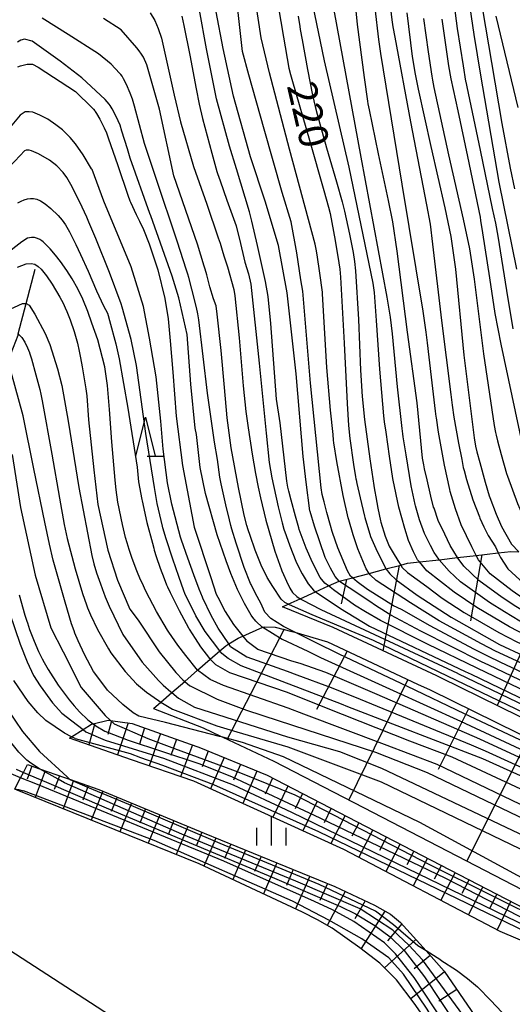
# Model space of a CAD drawing. Extents: x -16000 to -14000, y 84000 to 85500.
# Drawn here: x -14316 to -14252, y 84183 to 84309 of the extents above; entities that cross this region are included whole.
import ezdxf
from ezdxf.enums import TextEntityAlignment as Align

# ---------------------------------------------------------------- set-up
doc = ezdxf.new("R2010")
doc.units = 0
for name, color, linetype in [('2101000', 7, 'Continuous'), ('5102000', 4, '510200'), ('6101110', 6, 'Continuous'), ('6101120', 6, 'Continuous'), ('6101990', 6, 'Continuous'), ('6332000', 3, 'Continuous'), ('6334000', 3, 'Continuous'), ('7101000', 2, 'Continuous'), ('7101001', 8, 'Continuous'), ('7102000', 6, 'Continuous'), ('7102001', 8, 'Continuous')]:
    doc.layers.add(name, color=color, linetype=linetype)
doc.styles.add('PlotAnnotation', font='MS Gothic.ttf')
doc.linetypes.add('510200', pattern='A,0,-0.375,[8,dmdr.shx,S=0.375,R=0,X=0,Y=0],-0.75,[8,dmdr.shx,S=0.375,R=180,X=0,Y=0],-0.375', length=1.5)

# ---------------------------------------------------------------- blocks, each defined once
blk = doc.blocks.new('633200')
at = {"layer": '6332000'}
for points in [[(-0.5, -1), (0, 1), (0.5, -1)], [(0.08, -1), (0.92, -1)]]:
    blk.add_lwpolyline(points, dxfattribs=at)
blk = doc.blocks.new('633400')
at = {"layer": '6334000'}
for points in [[(0, -0.75), (0, 0.75)], [(-0.75, -0.75), (-0.75, 0.15)], [(0.75, -0.75), (0.75, 0.15)]]:
    blk.add_lwpolyline(points, dxfattribs=at)

msp = doc.modelspace()

# ---------------------------------------------------------------- linework, layer by layer
at = {"layer": '2101000', "flags": 128}
msp.add_lwpolyline([(-14220.67, 84125.3), (-14238.02, 84137.11), (-14253.55, 84147.67), (-14273.54, 84161.27), (-14326.71, 84195.72), (-14337.03, 84202.5), (-14337.46, 84202.71), (-14340, 84203.94), (-14342.49, 84205.14), (-14345.23, 84205.85), (-14348.22, 84206.33), (-14351.49, 84206.39), (-14353.27, 84206.17), (-14354.32, 84206.05), (-14357.29, 84205.57), (-14361.71, 84204.5), (-14368.85, 84202.19), (-14395.56, 84190.7)], dxfattribs=at)
at = {"layer": '5102000', "flags": 128}
msp.add_lwpolyline([(-14340, 84203.94), (-14336.71, 84212.28), (-14335.65, 84215.88), (-14335.29, 84217.08), (-14334.55, 84220.12), (-14334.13, 84223.67), (-14333.6, 84228.16), (-14332.59, 84230.79), (-14332.34, 84231.32), (-14331.23, 84233.7), (-14330.49, 84236.06), (-14330.46, 84236.37), (-14330.15, 84240.32), (-14330.03, 84241.26), (-14329.88, 84242.42), (-14328.99, 84245.49), (-14328.45, 84247.32), (-14327.18, 84250.37), (-14327.1, 84250.56), (-14324.6, 84253.74), (-14323.97, 84254.64), (-14320.53, 84259.56), (-14319.24, 84261.41), (-14318.97, 84261.91), (-14317.49, 84264.65), (-14317.42, 84264.79), (-14315.93, 84268.64), (-14315.89, 84268.8), (-14314.86, 84272.72), (-14313.7, 84277.16)], dxfattribs=at)
at = {"layer": '6101110', "flags": 128}
for points in [[(-14281.85, 84233.69), (-14281.12, 84234.02), (-14279.56, 84234.72), (-14277.59, 84235.61), (-14275.91, 84236.36), (-14274.56, 84236.96), (-14274.53, 84236.97), (-14272.83, 84237.41), (-14270.68, 84237.98), (-14268.52, 84238.55), (-14266.62, 84239.04), (-14265.73, 84239.28), (-14264.2, 84239.45), (-14261.67, 84239.74), (-14259.31, 84240.02), (-14256.89, 84240.29), (-14254.05, 84240.62), (-14252.44, 84240.81), (-14251.39, 84240.74)], [(-14298.49, 84220.57), (-14297.53, 84221.41), (-14296.11, 84222.63), (-14294.45, 84224.08), (-14292.81, 84225.51), (-14291.17, 84226.92), (-14289.94, 84228), (-14289.16, 84228.67), (-14288.76, 84228.91), (-14287.55, 84229.63), (-14286.95, 84229.9), (-14284.37, 84231.04), (-14284.21, 84231.11), (-14282.79, 84231.07), (-14280.63, 84230.52), (-14280.27, 84230.42), (-14276.05, 84229.15), (-14264.46, 84223.73), (-14262.84, 84222.98), (-14231.75, 84207.73)], [(-14309.31, 84216.76), (-14309.03, 84216.94), (-14307.55, 84217.87), (-14306.45, 84218.57), (-14306.25, 84218.62), (-14304.3, 84219.07), (-14304, 84219.03), (-14301.24, 84218.66), (-14293.74, 84215.99), (-14292.63, 84215.59), (-14283.81, 84211.99), (-14272.32, 84206.06), (-14250.65, 84194.85), (-14239.39, 84189.89)], [(-14314.72, 84213.38), (-14313.17, 84212.84), (-14309.93, 84211.71), (-14309.28, 84211.48), (-14305.52, 84210.17), (-14291.96, 84204.53), (-14275.12, 84197.68), (-14269.99, 84195.26), (-14267.94, 84194.1), (-14266.64, 84193.06), (-14263.35, 84189.38), (-14261, 84186.76), (-14250.65, 84171.7), (-14242.23, 84159.57), (-14238.86, 84155.35), (-14237.85, 84154.09), (-14235.09, 84150.63), (-14232.34, 84145.83), (-14232.31, 84145.79), (-14230.42, 84142.06), (-14229.74, 84140.73), (-14228.55, 84136.08)]]:
    msp.add_lwpolyline(points, dxfattribs=at)
at = {"layer": '6101120', "flags": 128}
for points in [[(-14231.1, 84209.64), (-14261.46, 84224.53), (-14261.98, 84224.78), (-14275.33, 84231.02), (-14281.85, 84233.69)], [(-14298.49, 84220.57), (-14292.08, 84218.08), (-14289.83, 84217.02), (-14289.52, 84216.88), (-14282.97, 84213.8), (-14271.4, 84207.84), (-14249.78, 84196.66), (-14238.64, 84191.75), (-14238.32, 84192.5), (-14236.96, 84195.65), (-14236.23, 84197.33), (-14235.49, 84199.06), (-14234.77, 84200.73), (-14234.1, 84202.27), (-14233.47, 84203.74), (-14233.02, 84204.79), (-14232.64, 84205.67), (-14232.26, 84206.55), (-14231.88, 84207.43), (-14231.75, 84207.73)], [(-14239.39, 84189.89), (-14239.46, 84189.72), (-14239.68, 84189.15), (-14240, 84188.35), (-14240.35, 84187.44), (-14240.79, 84186.33), (-14253.78, 84191.89), (-14273.93, 84202.45), (-14293.28, 84211.22), (-14301.3, 84213.99), (-14309.31, 84216.76)], [(-14228.55, 84136.08), (-14230.74, 84135.52), (-14235.31, 84144.61), (-14237.31, 84148.31), (-14239.73, 84150.94), (-14241.54, 84152.58), (-14246.45, 84157.03), (-14251.72, 84162.58), (-14257.22, 84170.16), (-14263.78, 84181.08), (-14264.88, 84182.65), (-14267.17, 84185.68), (-14269.32, 84187.82), (-14271.88, 84189.79), (-14275.46, 84192.29), (-14277.35, 84193.4), (-14279.27, 84194.37), (-14292.58, 84200.58), (-14316.05, 84210.09), (-14316.35, 84210.21), (-14316.32, 84210.26), (-14315.59, 84211.68), (-14315.24, 84212.36), (-14314.72, 84213.38)]]:
    msp.add_lwpolyline(points, dxfattribs=at)
at = {"layer": '6101990', "flags": 128}
for points in [[(-14256.17, 84240.38), (-14257.64, 84231.88)], [(-14245.52, 84240.14), (-14254.18, 84220.96)], [(-14266.8, 84239), (-14268.93, 84228.03)], [(-14273.61, 84237.21), (-14274.28, 84234.08)], [(-14281.63, 84230.78), (-14288.99, 84216.63)], [(-14273.5, 84227.96), (-14277.47, 84220.44)], [(-14265.68, 84224.3), (-14273.3, 84208.81)], [(-14257.9, 84220.56), (-14261.81, 84212.73)], [(-14306.02, 84218.67), (-14306.82, 84215.9)], [(-14303.89, 84219.02), (-14304.36, 84217.26)], [(-14301.73, 84218.73), (-14303.11, 84214.62)], [(-14299.63, 84218.09), (-14300.29, 84215.98)], [(-14297.56, 84217.35), (-14299.02, 84213.2)], [(-14295.51, 84216.62), (-14296.23, 84214.55)], [(-14293.46, 84215.89), (-14295, 84211.81)], [(-14250.15, 84216.76), (-14258.11, 84200.96)], [(-14291.41, 84215.1), (-14292.22, 84213.1)], [(-14289.38, 84214.27), (-14291.12, 84210.24)], [(-14287.27, 84213.4), (-14288.16, 84211.35)], [(-14314.14, 84213.18), (-14314.77, 84211.5)], [(-14312.41, 84212.57), (-14313.71, 84209.14)], [(-14310.59, 84211.94), (-14311.26, 84210.18)], [(-14285.17, 84212.54), (-14286.97, 84208.36)], [(-14308.77, 84211.3), (-14310.13, 84207.69)], [(-14283.13, 84211.64), (-14284.06, 84209.55)], [(-14306.87, 84210.64), (-14307.58, 84208.79)], [(-14304.99, 84209.95), (-14306.51, 84206.23)], [(-14281.15, 84210.61), (-14283.09, 84206.6)], [(-14279.26, 84209.64), (-14280.21, 84207.68)], [(-14303.15, 84209.18), (-14303.91, 84207.33)], [(-14301.31, 84208.42), (-14302.82, 84204.73)], [(-14277.38, 84208.67), (-14279.23, 84204.85)], [(-14299.49, 84207.66), (-14300.24, 84205.83)], [(-14297.66, 84206.9), (-14299.16, 84203.25)], [(-14275.58, 84207.74), (-14276.48, 84205.88)], [(-14295.86, 84206.15), (-14296.6, 84204.33)], [(-14273.79, 84206.82), (-14275.64, 84203.23)], [(-14271.99, 84205.89), (-14272.9, 84204.14)], [(-14294.05, 84205.4), (-14295.54, 84201.78)], [(-14292.24, 84204.65), (-14292.98, 84202.85)], [(-14270.2, 84204.96), (-14272.02, 84201.45)], [(-14290.43, 84203.91), (-14291.99, 84200.31)], [(-14288.51, 84203.13), (-14289.32, 84201.28)], [(-14268.44, 84204.05), (-14269.36, 84202.29)], [(-14266.68, 84203.15), (-14268.52, 84199.62)], [(-14286.6, 84202.35), (-14288.25, 84198.57)], [(-14264.92, 84202.23), (-14265.84, 84200.46)], [(-14284.59, 84201.53), (-14285.44, 84199.59)], [(-14282.58, 84200.71), (-14284.31, 84196.73)], [(-14263.15, 84201.32), (-14264.99, 84197.77)], [(-14280.46, 84199.85), (-14281.35, 84197.8)], [(-14261.37, 84200.4), (-14262.3, 84198.62)], [(-14259.6, 84199.48), (-14261.45, 84195.92)], [(-14278.34, 84198.99), (-14280.17, 84194.79)], [(-14276.04, 84198.05), (-14277.02, 84195.89)], [(-14257.81, 84198.56), (-14258.74, 84196.77)], [(-14273.78, 84197.04), (-14276.1, 84192.67)], [(-14256.02, 84197.64), (-14257.89, 84194.05)], [(-14254.23, 84196.71), (-14255.13, 84194.89)], [(-14271.19, 84195.82), (-14272.53, 84193.5)], [(-14252.43, 84195.78), (-14254.17, 84192.1)], [(-14268.65, 84194.5), (-14271.73, 84189.68)], [(-14266.49, 84192.88), (-14268.31, 84190.67)], [(-14264.67, 84190.86), (-14268.71, 84187.21)], [(-14262.81, 84188.78), (-14264.88, 84187.08)], [(-14260.96, 84186.7), (-14265.29, 84183.2)], [(-14259.38, 84184.41), (-14261.7, 84182.91)]]:
    msp.add_lwpolyline(points, dxfattribs=at)
at = {"layer": '7101000', "flags": 128}
for points in [[(-14259.98, 84313.09), (-14259.33, 84308.12), (-14258.58, 84303.33), (-14258.25, 84301.34), (-14258.23, 84301.27), (-14258.1, 84300.61), (-14256.39, 84292.47), (-14254.81, 84284.96), (-14254.42, 84283.07), (-14254.12, 84281.41), (-14252.98, 84274.39), (-14252.15, 84269.48)], [(-14282.4, 84311.02), (-14281.74, 84307), (-14281.02, 84303.02), (-14280.83, 84302.22), (-14280.56, 84301.29), (-14278.38, 84293.74), (-14276.51, 84287.28), (-14275.9, 84285.13), (-14275.7, 84284.32), (-14275.05, 84280.82), (-14274.57, 84277.97), (-14274.46, 84277.15), (-14274.39, 84276.12), (-14273.9, 84267.61), (-14273.52, 84259.87), (-14273.35, 84257.02), (-14273.18, 84255.34), (-14272.7, 84251.99), (-14272.44, 84250.4), (-14272.4, 84250.15), (-14272.37, 84250.02), (-14272.27, 84249.53), (-14271.86, 84247.7), (-14271.29, 84245.36), (-14271.23, 84245.17), (-14270.5, 84242.73), (-14269.84, 84241.17), (-14268.52, 84238.55)], [(-14294.83, 84309.72), (-14294.56, 84308.51), (-14293.8, 84304.67), (-14292.99, 84300.36), (-14292.6, 84298.38), (-14292.16, 84296.52), (-14290.97, 84292.07), (-14290.31, 84289.72), (-14290.22, 84289.44), (-14289.89, 84288.51), (-14289, 84286.03), (-14288, 84283.21), (-14287.83, 84282.73), (-14287.77, 84282.52), (-14287.37, 84281.01), (-14286.68, 84278.04), (-14286.25, 84276.52), (-14285.93, 84275.23), (-14284.84, 84265.05), (-14283.96, 84256.02), (-14283.56, 84252.27), (-14283.23, 84250.28), (-14282.4, 84246.54), (-14281.88, 84244.49), (-14281.66, 84243.69), (-14281.39, 84242.87), (-14280.91, 84241.52), (-14280.13, 84239.56), (-14279.61, 84238.47), (-14279.57, 84238.39), (-14279.31, 84237.92), (-14278.56, 84236.64), (-14277.86, 84235.8), (-14277.59, 84235.61)], [(-14256.89, 84240.29), (-14257.44, 84241.41), (-14258.82, 84244.21), (-14259.57, 84246.27), (-14260.24, 84248.52), (-14260.3, 84248.76), (-14260.97, 84251.9), (-14261.73, 84256.18), (-14262.02, 84258), (-14262.05, 84258.18), (-14262.13, 84258.88), (-14262.65, 84263.25), (-14263.16, 84267.65), (-14263.32, 84269.04), (-14263.72, 84271.72), (-14266.44, 84288.07), (-14269.18, 84304.91), (-14269.36, 84306.09), (-14269.44, 84306.7), (-14269.89, 84310.75)], [(-14315.97, 84303.17), (-14315.59, 84303.33), (-14314.77, 84303.55), (-14314.08, 84303.55), (-14313.34, 84303.14), (-14308.51, 84300.01), (-14306.38, 84297.92), (-14306.22, 84297.73), (-14306.04, 84297.52), (-14305.97, 84297.42), (-14305.8, 84297.17), (-14305.39, 84296.46), (-14304.81, 84295.34), (-14304.54, 84294.7), (-14304.3, 84294.04), (-14303.07, 84290.5), (-14301.79, 84286.65), (-14301.51, 84285.92), (-14301.45, 84285.77), (-14300.69, 84284.19), (-14300.29, 84283.34), (-14299.76, 84282.25), (-14299.01, 84280.42), (-14297.91, 84277.06), (-14296.99, 84273.37), (-14296.58, 84270.75), (-14296.32, 84267.91), (-14295.97, 84263.87), (-14295.53, 84258.2), (-14294.75, 84251.88), (-14293.83, 84247.09), (-14293.22, 84243.93), (-14291.08, 84237.45), (-14290.38, 84235.29), (-14290.19, 84234.9), (-14289.24, 84233.09), (-14288.18, 84231.41), (-14286.95, 84229.9)], [(-14316, 84277.42), (-14314.89, 84277.83), (-14314.24, 84277.89), (-14313.77, 84277.77), (-14313.33, 84277.5), (-14312.95, 84277.15), (-14312.24, 84276.27), (-14311.54, 84275.21), (-14310.55, 84273.54), (-14310.13, 84272.75), (-14309.84, 84272.17), (-14309.63, 84271.7), (-14309.19, 84270.6), (-14308.7, 84269.12), (-14308.28, 84267.63), (-14308.04, 84266.59), (-14307.87, 84265.71), (-14307.65, 84264.55), (-14307.19, 84261.75), (-14307.08, 84260.84), (-14306.83, 84257.73), (-14306.16, 84251.3), (-14305.64, 84246.84), (-14304.37, 84240.99), (-14303.13, 84237.1), (-14301.52, 84233.37), (-14300.46, 84231.95), (-14297.74, 84227.87), (-14295.61, 84225.23), (-14294.7, 84224.28), (-14294.45, 84224.08)], [(-14315.78, 84235.23), (-14315.03, 84232.62), (-14314.79, 84231.81), (-14314.72, 84231.6), (-14314.44, 84230.77), (-14313.84, 84229.24), (-14313.28, 84227.94), (-14312.82, 84226.97), (-14312.55, 84226.49), (-14312.04, 84225.62), (-14310.74, 84223.6), (-14309.47, 84221.86), (-14309.35, 84221.71), (-14308.69, 84220.91), (-14308, 84220.15), (-14306.93, 84219.15)], [(-14306.93, 84219.15), (-14306.25, 84218.62)], [(-14316.16, 84212.76), (-14315.24, 84212.36)]]:
    msp.add_lwpolyline(points, dxfattribs=at)
at = {"layer": '7101001', "flags": 128}
for points in [[(-14233.98, 84230.66), (-14235.55, 84230.39), (-14238.6, 84230.43), (-14238.94, 84230.48), (-14242.96, 84231.07), (-14246.48, 84232.25), (-14249.4, 84233.78), (-14252.25, 84235.73), (-14255.09, 84237.94), (-14256.61, 84239.71), (-14256.89, 84240.29)], [(-14268.52, 84238.55), (-14268.51, 84238.53), (-14268.02, 84237.93), (-14267.2, 84237.14), (-14264.51, 84235.17), (-14260.13, 84232.34), (-14253.9, 84228.83), (-14250.73, 84227.36), (-14243.03, 84223.79), (-14233.63, 84220.39), (-14230.01, 84219.43)], [(-14277.59, 84235.61), (-14277.51, 84235.55), (-14274.39, 84233.48), (-14270.62, 84231.2), (-14258.29, 84225.36), (-14257.52, 84225), (-14240.45, 84216.75), (-14230.22, 84212.44)], [(-14286.95, 84229.9), (-14286.4, 84229.22)], [(-14232.64, 84205.67), (-14256.42, 84216.65), (-14269.63, 84222.37), (-14276.25, 84225.23), (-14279.55, 84226.39), (-14280.63, 84226.7), (-14285.02, 84228.2), (-14286.4, 84229.22)], [(-14294.45, 84224.08), (-14293.77, 84223.51)], [(-14235.49, 84199.06), (-14263.17, 84212.29), (-14269.84, 84214.91), (-14282.36, 84219), (-14286.43, 84220.33), (-14290.23, 84221.73), (-14293.77, 84223.51)], [(-14306.25, 84218.62), (-14305.9, 84218.34), (-14304.73, 84217.65), (-14301.72, 84216.5), (-14297.31, 84215.05), (-14292.62, 84213.5), (-14288.42, 84211.85), (-14277.05, 84206.5), (-14260.84, 84198.76), (-14251.43, 84193.88), (-14246.38, 84191.58), (-14239.68, 84189.15)], [(-14315.24, 84212.36), (-14312.25, 84211.09), (-14304.57, 84207.82), (-14283.2, 84198.86), (-14274.39, 84195.08), (-14272.45, 84194.16), (-14269.93, 84192.65), (-14267.96, 84191.21), (-14266.16, 84189.45), (-14263.53, 84186.04), (-14250.91, 84167), (-14239.09, 84153.58), (-14237.64, 84151.92), (-14234.21, 84147.78), (-14233, 84146.23), (-14232.48, 84145.89), (-14232.34, 84145.83)]]:
    msp.add_lwpolyline(points, dxfattribs=at)
at = {"layer": '7102000', "flags": 128}
for points in [[(-14259.31, 84240.02), (-14260.24, 84241.57), (-14260.95, 84243.04), (-14261.79, 84244.79), (-14262.32, 84246.37), (-14262.37, 84246.52), (-14262.73, 84247.94), (-14263.22, 84250.01), (-14263.53, 84251.42), (-14263.64, 84251.95), (-14263.79, 84252.83), (-14264.51, 84259.93), (-14265.76, 84269.05), (-14267.07, 84279.45), (-14267.62, 84283.25), (-14268.17, 84285.98), (-14269.48, 84291.98), (-14270.65, 84297.66), (-14270.8, 84298.43), (-14270.85, 84298.76), (-14271.29, 84301.83), (-14272.17, 84308.65), (-14272.7, 84313.92)], [(-14270.68, 84237.98), (-14271.06, 84238.56), (-14272.13, 84241.14), (-14272.76, 84242.96), (-14273.32, 84244.89), (-14273.38, 84245.12), (-14274.04, 84248), (-14274.86, 84252.38), (-14275.24, 84254.77), (-14275.28, 84255.13), (-14275.33, 84255.88), (-14275.66, 84259), (-14276.14, 84264.5), (-14276.61, 84272.51), (-14276.69, 84273.95), (-14276.71, 84274.18), (-14277.04, 84276.64), (-14277.37, 84279), (-14277.49, 84279.7), (-14277.63, 84280.35), (-14280.95, 84292.6), (-14283.52, 84302.4), (-14284.59, 84306.93), (-14285.46, 84312.57)], [(-14268.18, 84312.93), (-14267.75, 84309.24), (-14267.61, 84308.33), (-14267.37, 84306.99), (-14265.34, 84296.11), (-14263.28, 84285.42), (-14262.84, 84282.94), (-14262.5, 84280.37), (-14261.34, 84270.53), (-14260.16, 84261), (-14259.98, 84259.62), (-14259.75, 84258.11), (-14259.17, 84254.74), (-14258.76, 84252.63), (-14258.55, 84251.63), (-14258.45, 84251.23), (-14258.13, 84250.08), (-14257.31, 84247.44), (-14256.48, 84245.24), (-14256.41, 84245.07), (-14255.91, 84243.96), (-14255.35, 84242.87), (-14254.41, 84241.41)], [(-14257.94, 84312.33), (-14257.18, 84307.36), (-14256.35, 84302.12), (-14253.95, 84288.33), (-14251.69, 84277.14)], [(-14272.83, 84237.41), (-14273.08, 84237.63), (-14273.49, 84238.33), (-14274.73, 84241.27), (-14275.42, 84243.25), (-14275.45, 84243.37), (-14275.68, 84244.16), (-14276.12, 84245.82), (-14276.49, 84247.2), (-14276.72, 84248.14), (-14276.87, 84248.99), (-14278.26, 84262.46), (-14279.24, 84274.32), (-14279.48, 84275.75), (-14279.99, 84279.25), (-14280.73, 84283.25), (-14281.88, 84287.01), (-14284.23, 84295.17), (-14286.19, 84302.14), (-14286.99, 84305.16), (-14287.7, 84311.33)], [(-14264.2, 84239.45), (-14264.44, 84239.73), (-14264.95, 84240.76), (-14265.63, 84242.2), (-14266.1, 84243.77), (-14266.86, 84246.51), (-14267.58, 84249.98), (-14267.62, 84250.19), (-14268.06, 84253.06), (-14268.5, 84256.14), (-14268.69, 84257.5), (-14268.73, 84257.86), (-14268.78, 84258.28), (-14269.29, 84264.29), (-14269.72, 84270.54), (-14270, 84274.15), (-14270.18, 84275.32), (-14273.24, 84290.27), (-14276.43, 84303.96), (-14277.96, 84311.2)], [(-14298.92, 84310.12), (-14298.31, 84309.14), (-14297.85, 84308.12), (-14297.46, 84306.88), (-14295.81, 84299.56), (-14294.97, 84296.09), (-14293.31, 84290.35), (-14291.61, 84285.49), (-14290.13, 84281.19), (-14289.9, 84280.49), (-14289.55, 84279.28), (-14289.35, 84278.72), (-14288.95, 84277.44), (-14288.13, 84274.52), (-14288.01, 84273.69), (-14287.43, 84268.32), (-14286.91, 84262.12), (-14286.58, 84258.81), (-14286.28, 84256.72), (-14285.74, 84253.34), (-14285.32, 84250.85), (-14284.99, 84249.09), (-14284.7, 84247.71), (-14283.99, 84244.83), (-14282.85, 84240.83), (-14281.99, 84238.44), (-14281.94, 84238.33), (-14281.74, 84237.85), (-14281.33, 84236.98), (-14280.91, 84236.07), (-14280.54, 84235.52), (-14280.02, 84234.99), (-14279.56, 84234.72)], [(-14275.91, 84236.36), (-14276.39, 84236.73), (-14276.98, 84237.46), (-14277.99, 84239.37), (-14278.81, 84241.24), (-14279.68, 84243.65), (-14279.75, 84243.85), (-14280.19, 84245.36), (-14280.75, 84247.4), (-14281.05, 84248.56), (-14281.17, 84249.09), (-14281.3, 84249.87), (-14282.16, 84257.35), (-14282.61, 84260.42), (-14283.33, 84270.13), (-14283.69, 84273.63), (-14284.04, 84275.57), (-14285.05, 84280.2), (-14285.78, 84283.3), (-14285.92, 84283.85), (-14286.11, 84284.51), (-14287.78, 84290.06), (-14288.66, 84292.99), (-14290.34, 84299.07), (-14291.66, 84305.52), (-14292.56, 84310.46)], [(-14274.53, 84236.97), (-14275.05, 84237.57), (-14275.66, 84238.66), (-14276.36, 84240.02), (-14277.73, 84244.04), (-14278.28, 84245.95), (-14278.31, 84246.05), (-14278.81, 84249.73), (-14279.19, 84253.03), (-14280.08, 84263.66), (-14281.25, 84274.11), (-14282.36, 84280.19), (-14284.06, 84285.89), (-14285.96, 84291.61), (-14288.18, 84299.39), (-14289.5, 84305.56), (-14290.4, 84310.28)], [(-14279.82, 84309.71), (-14279.61, 84308.37), (-14279.55, 84308), (-14279.32, 84306.67), (-14278.61, 84302.83), (-14277.97, 84299.56), (-14277.64, 84298.1), (-14277.37, 84297.08), (-14276.17, 84292.78), (-14274.87, 84288.37), (-14274.14, 84285.81), (-14273.84, 84284.61), (-14273.2, 84281.65), (-14272.73, 84279.28), (-14272.55, 84278.14), (-14272.43, 84276.93), (-14272.04, 84270.67), (-14271.78, 84264.14), (-14271.6, 84260.73), (-14271.29, 84257.78), (-14270.61, 84252.74), (-14270.1, 84249.31), (-14270.01, 84248.75), (-14269.96, 84248.5), (-14269.84, 84247.84), (-14269.55, 84246.37), (-14269.21, 84244.76), (-14269.16, 84244.58), (-14268.61, 84242.77), (-14268.11, 84241.49), (-14267.6, 84240.61), (-14266.99, 84239.64), (-14266.62, 84239.04)], [(-14261.67, 84239.74), (-14261.72, 84239.79), (-14262.29, 84240.67), (-14262.78, 84241.59), (-14263.54, 84243.11), (-14264.19, 84244.88), (-14264.71, 84246.66), (-14264.76, 84246.84), (-14265.25, 84249.23), (-14265.93, 84253.24), (-14266.29, 84255.57), (-14266.35, 84255.94), (-14266.43, 84256.62), (-14267.01, 84261.98), (-14267.68, 84268.82), (-14267.94, 84270.95), (-14268.38, 84273.53), (-14271.73, 84291.55), (-14275.2, 84310.49)], [(-14265.82, 84310.12), (-14265.13, 84304.51), (-14264.75, 84302.26), (-14264.35, 84300.32), (-14262.75, 84292.93), (-14260.94, 84285.04), (-14260.14, 84281.34), (-14259.57, 84277.14), (-14258.49, 84266.07), (-14257.15, 84255.45), (-14256.96, 84254.35), (-14256.79, 84253.62), (-14256.43, 84252.26), (-14255.73, 84249.71), (-14255.21, 84247.96), (-14255.14, 84247.76), (-14254.32, 84245.6), (-14253.62, 84244.01), (-14252.35, 84241.73), (-14251.39, 84240.74)], [(-14251.93, 84287.5), (-14252.46, 84290.14), (-14253.53, 84295.91), (-14254.89, 84303.73), (-14256.03, 84310.56)], [(-14251.49, 84297.96), (-14254.32, 84309.71)], [(-14280.27, 84230.42), (-14281.7, 84231.13), (-14283.35, 84232.16), (-14284.11, 84232.99), (-14284.62, 84234.16), (-14285.32, 84235.37), (-14285.9, 84236.53), (-14285.97, 84236.69), (-14286.78, 84238.75), (-14287.82, 84241.89), (-14288.37, 84243.69), (-14288.5, 84244.15), (-14288.68, 84244.88), (-14289.14, 84246.79), (-14289.76, 84249.51), (-14289.92, 84250.35), (-14290.23, 84252.63), (-14290.63, 84254.88), (-14291.5, 84261.2), (-14292.65, 84270.62), (-14292.76, 84271.39), (-14292.93, 84272.21), (-14293.51, 84274.58), (-14293.91, 84276.08), (-14294.04, 84276.5), (-14294.21, 84277.01), (-14295.44, 84280.75), (-14298.13, 84288.83), (-14299.63, 84293.33), (-14300.93, 84298.13), (-14301.19, 84299.02), (-14301.47, 84299.78), (-14301.96, 84300.91), (-14302.32, 84301.64), (-14302.47, 84301.89), (-14302.52, 84301.97), (-14302.68, 84302.18), (-14302.85, 84302.38), (-14303.91, 84303.51), (-14305.55, 84304.85), (-14309.47, 84307.36), (-14312.82, 84309.45)], [(-14281.12, 84234.02), (-14281.55, 84234.24), (-14282.01, 84234.67), (-14283.11, 84236.3), (-14283.81, 84237.46), (-14284.6, 84239.04), (-14284.69, 84239.24), (-14285.38, 84240.99), (-14286.02, 84242.84), (-14286.26, 84243.6), (-14286.43, 84244.16), (-14286.77, 84245.49), (-14287.53, 84249.05), (-14288.45, 84254.13), (-14288.97, 84258.01), (-14289.32, 84261.93), (-14289.74, 84266.67), (-14290.25, 84271.34), (-14290.4, 84272.4), (-14290.73, 84273.33), (-14291.22, 84274.86), (-14291.61, 84276.42), (-14291.81, 84277.14), (-14291.93, 84277.53), (-14292.8, 84280.36), (-14295.83, 84289.17), (-14297.69, 84297.72), (-14299.32, 84303.45), (-14299.76, 84304.45), (-14300, 84304.82), (-14300.3, 84305.26), (-14300.61, 84305.65), (-14302.62, 84307.95), (-14304.9, 84309.41)], [(-14263.69, 84309.41), (-14263.09, 84305.12), (-14262.61, 84301.99), (-14262.52, 84301.46), (-14262.33, 84300.52), (-14260.46, 84291.87), (-14258.58, 84283.59), (-14257.75, 84279.74), (-14257.16, 84275.86), (-14255.95, 84266.24), (-14254.59, 84257.02), (-14254.41, 84256.11), (-14254.33, 84255.76), (-14254.15, 84255.04), (-14253.68, 84253.28), (-14252.98, 84250.84), (-14252.86, 84250.48), (-14251.57, 84246.99), (-14250.65, 84244.91), (-14248.85, 84241.73), (-14247.88, 84240.53)], [(-14261.31, 84309.31), (-14260.44, 84303.3), (-14260.14, 84301.63), (-14259.27, 84297.51), (-14258.01, 84291.63), (-14256.39, 84283.82), (-14256.32, 84283.42), (-14256.07, 84281.8), (-14255.19, 84276.04), (-14254.48, 84271.43), (-14253.72, 84267.48), (-14250.9, 84254.18)], [(-14284.57, 84231.16), (-14285.14, 84231.71), (-14285.28, 84231.85), (-14285.46, 84232.05), (-14285.53, 84232.13), (-14285.89, 84232.61), (-14286.74, 84234.1), (-14287.63, 84235.89), (-14288.51, 84237.96), (-14289.12, 84239.59), (-14290.25, 84242.96), (-14291.78, 84248.26), (-14292.47, 84251.63), (-14292.91, 84255.86), (-14293.11, 84256.69), (-14293.65, 84262.34), (-14294.12, 84268.71), (-14295.2, 84273.47), (-14296.05, 84276.24), (-14298.8, 84283.99), (-14298.95, 84284.29), (-14301.49, 84291.41), (-14301.82, 84292.61), (-14302.53, 84294.89), (-14302.78, 84295.66), (-14303.02, 84296.25), (-14303.39, 84297.05), (-14303.79, 84297.8), (-14304.06, 84298.22), (-14304.18, 84298.38), (-14304.42, 84298.67), (-14304.71, 84299), (-14307.72, 84301.77), (-14310.48, 84303.9), (-14314.09, 84306.47), (-14315.1, 84306.76), (-14315.58, 84306.63), (-14315.99, 84306.36)], [(-14288.76, 84228.91), (-14290.12, 84230.91), (-14291.02, 84232.54), (-14292.1, 84234.77), (-14292.17, 84234.93), (-14292.57, 84235.94), (-14293.27, 84237.79), (-14294.05, 84239.93), (-14294.87, 84242.25), (-14294.98, 84242.63), (-14296.11, 84246.9), (-14296.65, 84249.62), (-14297.23, 84253.99), (-14297.54, 84257.56), (-14298.13, 84263.3), (-14298.99, 84268.24), (-14299.76, 84272.34), (-14301.34, 84277.43), (-14304.87, 84285.91), (-14306.39, 84289.97), (-14306.45, 84290.07), (-14307.53, 84291.85), (-14308.54, 84293.27), (-14309.2, 84294.07), (-14309.63, 84294.54), (-14310.18, 84295.06), (-14311.04, 84295.73), (-14312.08, 84296.44), (-14313.1, 84296.97), (-14314.01, 84297.35), (-14314.5, 84297.4), (-14314.99, 84297.4), (-14315.64, 84296.97), (-14319.33, 84292.57)], [(-14289.94, 84228), (-14291.83, 84230.48), (-14293.03, 84232.52), (-14294.43, 84235.41), (-14294.56, 84235.72), (-14295.22, 84237.58), (-14295.98, 84239.82), (-14296.82, 84242.41), (-14297.25, 84243.83), (-14297.31, 84244.06), (-14297.99, 84246.99), (-14298.36, 84249.04), (-14299.46, 84255.99), (-14300.67, 84264.75), (-14301.34, 84268.09), (-14302.49, 84272.23), (-14302.63, 84272.66), (-14304.15, 84276.71), (-14305.92, 84281.09), (-14306.8, 84283.18), (-14307.08, 84283.84), (-14307.67, 84285.13), (-14308.72, 84287.3), (-14309.11, 84288.06), (-14309.63, 84288.95), (-14310.09, 84289.59), (-14310.91, 84290.43), (-14311.88, 84291.18), (-14313.29, 84291.98), (-14314.17, 84292.37), (-14314.49, 84292.46), (-14314.71, 84292.48), (-14314.88, 84292.46), (-14315.11, 84292.37), (-14315.64, 84291.78), (-14317.13, 84290.23)], [(-14315.97, 84285.66), (-14315.51, 84285.91), (-14315.15, 84286.07), (-14314.69, 84286.2), (-14314.34, 84286.24), (-14313.92, 84286.23), (-14313.5, 84286.14), (-14313.03, 84285.94), (-14312.44, 84285.57), (-14311.7, 84284.96), (-14310.76, 84284.04), (-14310.26, 84283.46), (-14309.82, 84282.86), (-14309.63, 84282.56), (-14309.3, 84281.96), (-14308.93, 84281.25), (-14308.47, 84280.3), (-14307.88, 84279.05), (-14306.89, 84276.87), (-14305.82, 84274.35), (-14304.9, 84272.43), (-14304.41, 84271.48), (-14304.32, 84271.17), (-14304.13, 84270.54), (-14303.32, 84267.52), (-14302.88, 84265.62), (-14301.76, 84259.25), (-14300.59, 84251.64), (-14300.41, 84249.76), (-14299.99, 84247.5), (-14299.95, 84247.33), (-14299.31, 84244.55), (-14298.62, 84241.89), (-14298.44, 84241.24), (-14298.37, 84240.96), (-14298.11, 84240.14), (-14297.6, 84238.64), (-14297.11, 84237.32), (-14296.79, 84236.52), (-14296.65, 84236.23), (-14296.32, 84235.52), (-14295.17, 84233.21), (-14293.94, 84230.96), (-14293.86, 84230.82), (-14293.1, 84229.58), (-14292.4, 84228.51), (-14291.26, 84227.01)], [(-14292.81, 84225.51), (-14294.3, 84227.41), (-14295.35, 84228.76), (-14296.5, 84230.42), (-14296.65, 84230.65), (-14298.07, 84233.09), (-14299.44, 84235.71), (-14299.94, 84236.75), (-14300.13, 84237.16), (-14300.6, 84238.29), (-14301.2, 84239.88), (-14301.59, 84241.04), (-14301.87, 84241.92), (-14302.06, 84242.62), (-14302.45, 84244.26), (-14303.05, 84247.13), (-14303.29, 84248.74), (-14303.41, 84249.97), (-14303.84, 84254.91), (-14304.16, 84259.08), (-14304.4, 84262.15), (-14304.73, 84264.55), (-14305.66, 84268.06), (-14306.41, 84270.18), (-14306.92, 84271.7), (-14307.58, 84273.3), (-14308.21, 84274.6), (-14308.96, 84275.91), (-14309.63, 84276.97), (-14310.44, 84278.12), (-14311.09, 84278.94), (-14311.77, 84279.74), (-14312.17, 84280.16), (-14312.43, 84280.41), (-14312.7, 84280.65), (-14312.87, 84280.78), (-14313.13, 84280.96), (-14313.4, 84281.1), (-14313.8, 84281.2), (-14314.21, 84281.21), (-14314.72, 84281.12), (-14315.42, 84280.67), (-14322.32, 84275.35)], [(-14319.03, 84271.03), (-14315.36, 84272.74), (-14314.89, 84272.74), (-14314.86, 84272.72), (-14314.51, 84272.52), (-14313.78, 84271.35), (-14312.41, 84268.87), (-14311.82, 84267.44), (-14310.84, 84264.33), (-14310.29, 84262.18), (-14309.46, 84257.58), (-14308.09, 84249.04), (-14306.43, 84240.3), (-14306.16, 84239.2), (-14305.8, 84238.04), (-14305.3, 84236.62), (-14304.87, 84235.42), (-14304.74, 84235.08), (-14304.7, 84234.97), (-14304.17, 84233.78), (-14302.41, 84230.13), (-14299.92, 84226.56), (-14297.81, 84224.2), (-14297.23, 84223.6)], [(-14315.89, 84268.8), (-14315.45, 84268.36), (-14315.04, 84267.75), (-14314.7, 84267.02), (-14314.46, 84266.43), (-14314.44, 84266.36), (-14314.19, 84265.58), (-14313.63, 84263.55), (-14313.13, 84261.65), (-14313, 84261.06), (-14312.83, 84260.21), (-14311.57, 84253.31), (-14310.58, 84247.66), (-14309.97, 84244.28), (-14309.58, 84242.45), (-14308.56, 84238.57), (-14307.63, 84235.39), (-14307.12, 84233.95), (-14306.97, 84233.56), (-14306.58, 84232.66), (-14305.68, 84230.76), (-14304.29, 84228.25), (-14303.95, 84227.75), (-14302.13, 84225.33), (-14300.65, 84223.76), (-14299.38, 84222.69), (-14297.84, 84221.6), (-14297.53, 84221.41)], [(-14300.38, 84219.6), (-14301.09, 84220.02), (-14302.43, 84221.11), (-14304.38, 84222.96), (-14305.91, 84224.95), (-14306.19, 84225.37), (-14307.36, 84227.52), (-14308.18, 84229.28), (-14308.6, 84230.29), (-14308.71, 84230.59), (-14309.02, 84231.48), (-14309.86, 84234.26), (-14311.39, 84239.67), (-14311.88, 84241.73), (-14312.47, 84244.58), (-14313.88, 84251.45), (-14315.28, 84258.25), (-14316.81, 84263.9)], [(-14316.69, 84253.3), (-14315.61, 84246.48), (-14313.73, 84237.73), (-14311.68, 84230.99), (-14310.09, 84227.87), (-14307.8, 84223.3), (-14305.72, 84220.88), (-14304.68, 84219.67)], [(-14370.08, 84207.79), (-14362.5, 84213.26), (-14354.55, 84218.62), (-14349.87, 84222.3), (-14349.09, 84222.96), (-14344.09, 84227.55), (-14340.7, 84230.87), (-14339.33, 84232.11), (-14336.72, 84234.95), (-14331.15, 84243.13), (-14329.56, 84245.2), (-14328.98, 84245.49), (-14328.63, 84245.49), (-14328.34, 84245.23), (-14327.66, 84243.62), (-14321.07, 84228.75), (-14318.89, 84223.56), (-14317.32, 84220.54), (-14315.35, 84217.62), (-14313.15, 84215.06), (-14309.61, 84211.79), (-14309.28, 84211.48)], [(-14313.17, 84212.84), (-14314.26, 84213.53), (-14314.8, 84213.94), (-14315.84, 84214.97), (-14318.17, 84217.92), (-14318.99, 84219.01), (-14320.08, 84220.98), (-14323.55, 84228.67), (-14325.37, 84233.4), (-14327.71, 84238.31), (-14328.8, 84240.11), (-14329.52, 84240.96), (-14329.98, 84241.24), (-14330.03, 84241.26), (-14330.3, 84241.33), (-14330.88, 84241.04), (-14332.26, 84239.73), (-14337.61, 84232.27), (-14342.04, 84226.7), (-14346.6, 84222.58), (-14350.46, 84219.29), (-14355.2, 84215.75), (-14361.36, 84211.06)], [(-14254.41, 84241.41), (-14254.05, 84240.62)], [(-14318.42, 84236.8), (-14315.66, 84228.89), (-14314.74, 84226.59), (-14313.94, 84224.82), (-14313.09, 84223.49), (-14311.49, 84221.32), (-14310.28, 84219.97), (-14309, 84218.99)], [(-14284.57, 84231.16), (-14284.37, 84231.04)], [(-14291.17, 84226.92), (-14291.26, 84227.01)], [(-14309.03, 84216.94), (-14309.93, 84217.4), (-14312.34, 84219.05), (-14313.39, 84220.05), (-14314.64, 84221.5), (-14316.45, 84224.19)], [(-14297.23, 84223.6), (-14296.24, 84222.73), (-14296.11, 84222.63)], [(-14304.68, 84219.67), (-14304, 84219.03)], [(-14289.52, 84216.88), (-14289.95, 84216.99), (-14296.91, 84218.78), (-14300.38, 84219.6)], [(-14309, 84218.99), (-14307.55, 84217.87)], [(-14315.59, 84211.68), (-14317.43, 84212.44)], [(-14261.43, 84188.19), (-14263.35, 84189.38)], [(-14261.43, 84188.19), (-14259.41, 84186.89), (-14258.02, 84185.83), (-14256.74, 84184.75), (-14256.65, 84184.67), (-14255.05, 84183.04), (-14252.02, 84179.85), (-14250.73, 84178.56)]]:
    msp.add_lwpolyline(points, dxfattribs=at)
at = {"layer": '7102001', "flags": 128}
for points in [[(-14232.44, 84227.63), (-14232.56, 84227.61), (-14234.21, 84227.78), (-14235.56, 84227.82), (-14237.48, 84228.12), (-14242.12, 84229.27), (-14242.69, 84229.49), (-14247.25, 84231.25), (-14249.92, 84232.6), (-14251.76, 84233.7), (-14253.56, 84234.88), (-14256.54, 84237.06), (-14258.5, 84238.92), (-14259.23, 84239.88), (-14259.31, 84240.02)], [(-14254.05, 84240.62), (-14253.77, 84240.03), (-14252.8, 84238.55), (-14251.28, 84237.16), (-14248.96, 84235.6), (-14245.21, 84233.75), (-14242.51, 84232.78), (-14238.88, 84232.23), (-14236.22, 84232.15), (-14234.92, 84232.24)], [(-14266.62, 84239.04), (-14266.42, 84238.73), (-14265.74, 84238.09), (-14263.26, 84236.29), (-14261.28, 84234.81), (-14258.44, 84232.95), (-14253.95, 84230.36), (-14251.65, 84229.16), (-14248.83, 84227.87), (-14244.91, 84226.07), (-14237.81, 84222.91), (-14234.16, 84221.41), (-14230.09, 84220.4)], [(-14230.59, 84222.17), (-14231.45, 84222.23), (-14234.39, 84222.97), (-14237.29, 84224.15), (-14244.2, 84227.08), (-14246.96, 84228.36), (-14250.44, 84229.98), (-14252.61, 84231.11), (-14254.72, 84232.33), (-14256.82, 84233.59), (-14259.74, 84235.56), (-14263.25, 84238.32), (-14264.2, 84239.45)], [(-14231.55, 84225.01), (-14232, 84225.01), (-14233.66, 84225.28), (-14236.98, 84226.17), (-14244.2, 84228.7), (-14244.78, 84228.94), (-14247.11, 84229.92), (-14249.23, 84230.79), (-14251.26, 84231.85), (-14253.24, 84233.01), (-14255.19, 84234.23), (-14258.92, 84236.9), (-14260.35, 84238.28), (-14261.67, 84239.74)], [(-14229.76, 84216.52), (-14231.07, 84216.97), (-14233.86, 84217.92), (-14235.85, 84218.67), (-14239.81, 84220.22), (-14243.74, 84221.85), (-14245.67, 84222.73), (-14253.78, 84226.56), (-14255.3, 84227.28), (-14257.19, 84228.24), (-14262.84, 84231.22), (-14266.52, 84233.33), (-14267.53, 84233.82), (-14270.88, 84235.91), (-14272.22, 84236.9), (-14272.83, 84237.41)], [(-14229.88, 84217.94), (-14231.5, 84218.46), (-14235.46, 84219.79), (-14243.17, 84222.74), (-14245.05, 84223.59), (-14252.26, 84226.96), (-14254.4, 84227.96), (-14256.22, 84228.92), (-14261.65, 84231.89), (-14265.37, 84234.19), (-14269.79, 84237.07), (-14270.57, 84237.8), (-14270.68, 84237.98)], [(-14230.06, 84213.71), (-14231.53, 84214.23), (-14238.71, 84217.28), (-14240.78, 84218.17), (-14244.88, 84220.06), (-14256.75, 84225.77), (-14263.18, 84228.87), (-14269.23, 84231.9), (-14271.17, 84233.05), (-14272.59, 84233.9), (-14275.29, 84235.87), (-14275.91, 84236.36)], [(-14229.92, 84215.1), (-14231.15, 84215.62), (-14236.24, 84217.55), (-14240.3, 84219.2), (-14244.31, 84220.95), (-14255.28, 84226.16), (-14256.2, 84226.59), (-14264.02, 84230.54), (-14267.88, 84232.61), (-14269.74, 84233.76), (-14270.72, 84234.43), (-14273.27, 84236.14), (-14274.49, 84236.92), (-14274.53, 84236.97)], [(-14230.91, 84210.24), (-14247.34, 84218.39), (-14260.57, 84224.76), (-14270.11, 84229.36), (-14278.02, 84232.66), (-14280.93, 84233.92), (-14281.12, 84234.02)], [(-14279.56, 84234.72), (-14279.33, 84234.59), (-14276.89, 84233.34), (-14259.29, 84225.13), (-14259.26, 84225.11), (-14238.5, 84215.15), (-14230.59, 84211.26)], [(-14284.37, 84231.04), (-14281.91, 84229.51), (-14278.58, 84227.95), (-14276.94, 84227.16), (-14267.58, 84222.91), (-14258.89, 84218.96), (-14232.26, 84206.55)], [(-14231.88, 84207.43), (-14236.2, 84209.46), (-14258.39, 84219.92), (-14265.72, 84223.4), (-14274.54, 84227.6), (-14277.58, 84229.07), (-14280.27, 84230.42)], [(-14288.54, 84228.59), (-14288.76, 84228.91)], [(-14288.54, 84228.59), (-14286.45, 84227.25), (-14281.26, 84225.38), (-14279.98, 84224.93), (-14275.56, 84223.3), (-14271.85, 84221.78), (-14257.54, 84215.93), (-14255.75, 84215.16), (-14233.02, 84204.79)], [(-14289.67, 84227.65), (-14289.94, 84228)], [(-14233.47, 84203.74), (-14235.74, 84204.96), (-14256.04, 84214.1), (-14273.43, 84220.82), (-14274.26, 84221.14), (-14287.16, 84226.09), (-14288.85, 84227.04), (-14289.67, 84227.65)], [(-14234.1, 84202.27), (-14259.97, 84214.32), (-14265.42, 84216.39), (-14276.17, 84220.64), (-14281.21, 84222.63), (-14288.65, 84225.19), (-14290.44, 84226.2), (-14291.17, 84226.92)], [(-14234.77, 84200.73), (-14251.28, 84208.28), (-14261.91, 84213.36), (-14268.7, 84215.94), (-14279.08, 84219.87), (-14281.1, 84220.63), (-14289.43, 84223.57), (-14291.15, 84224.31), (-14292.81, 84225.51)], [(-14296.11, 84222.63), (-14295.23, 84221.91), (-14293.18, 84220.77), (-14285.23, 84218.24), (-14281.2, 84216.96), (-14274.52, 84215.05), (-14269.11, 84212.92), (-14236.23, 84197.33)], [(-14297.53, 84221.41), (-14296.03, 84220.5), (-14290.31, 84218.35), (-14287.72, 84217.58), (-14281.16, 84215.64), (-14269.13, 84211.14), (-14236.96, 84195.65)], [(-14304, 84219.03), (-14303.53, 84218.6), (-14299.22, 84216.73), (-14295.75, 84215.46), (-14287.49, 84212.41), (-14280.25, 84209.49), (-14262.81, 84200.45), (-14247.61, 84192.91), (-14239.46, 84189.72)], [(-14307.55, 84217.87), (-14307.18, 84217.59), (-14304.69, 84216.52), (-14298.74, 84214.67), (-14297.2, 84214.19), (-14288.21, 84210.78), (-14280.68, 84207.25), (-14268.67, 84201.39), (-14250.13, 84192.43), (-14240, 84188.35)], [(-14308.58, 84216.71), (-14309.03, 84216.94)], [(-14308.58, 84216.71), (-14301.48, 84214.78), (-14300.14, 84214.3), (-14297.32, 84213.28), (-14290.75, 84210.79), (-14277.21, 84204.77), (-14249.19, 84191.24), (-14240.35, 84187.44)], [(-14238.32, 84192.5), (-14243.48, 84194.72), (-14264.14, 84205.93), (-14281.74, 84214.38), (-14286.99, 84216.23), (-14289.52, 84216.88)], [(-14238.86, 84155.35), (-14239.43, 84155.59), (-14240.49, 84156.54), (-14241.3, 84157.42), (-14246.01, 84163.25), (-14252.13, 84172.38), (-14256.72, 84178.6), (-14263.82, 84188.25), (-14265.56, 84190.14), (-14267.62, 84192.04), (-14271.83, 84194.79), (-14280.15, 84198.37), (-14294.8, 84204.41), (-14309.96, 84211.03), (-14310.77, 84211.49), (-14313.17, 84212.84)], [(-14230.42, 84142.06), (-14230.8, 84142.22), (-14231.46, 84142.57), (-14232.53, 84143.36), (-14233.16, 84144.02), (-14235.05, 84146.89), (-14237.03, 84149.97), (-14238.5, 84151.66), (-14239.98, 84153.21), (-14246.31, 84159.86), (-14251.65, 84166.22), (-14259.64, 84178.01), (-14264.88, 84185.97), (-14267.3, 84189.02), (-14268.71, 84190.42), (-14272.65, 84193.18), (-14275.41, 84194.69), (-14277.73, 84195.74), (-14289.4, 84200.93), (-14313.41, 84210.79), (-14315.59, 84211.68)], [(-14263.35, 84189.38), (-14264.39, 84190.03), (-14267.53, 84192.75), (-14269.87, 84194.5), (-14277.12, 84197.95), (-14289.89, 84203.21), (-14301.66, 84208.25), (-14306.7, 84210.33), (-14309.2, 84211.42), (-14309.28, 84211.48)], [(-14316.32, 84210.26), (-14315.85, 84210.14), (-14315.24, 84209.99)], [(-14249.93, 84162.14), (-14253.63, 84166.94), (-14258.29, 84173.88), (-14263.21, 84181.9), (-14266.26, 84186.39), (-14268.14, 84188.49), (-14271.63, 84190.92), (-14275.89, 84193.35), (-14280.54, 84195.8), (-14298.38, 84203.61), (-14315.24, 84209.99)]]:
    msp.add_lwpolyline(points, dxfattribs=at)

# ---------------------------------------------------------------- block references
at = {"layer": '6332000', "xscale": 2.5, "yscale": 2.5, "zscale": 2.5}
msp.add_blockref('633200', (-14299.5, 84255.57), dxfattribs=at)
at = {"layer": '6334000', "xscale": 2.5, "yscale": 2.5, "zscale": 2.5}
msp.add_blockref('633400', (-14283.27, 84204.84), dxfattribs=at)

# ---------------------------------------------------------------- texts
at = {"layer": '7101000', "style": 'PlotAnnotation'}
msp.add_text('220', height=3.75, rotation=283, dxfattribs=at).set_placement((-14278.99, 84296.92), align=Align.MIDDLE)

doc.saveas('drawing.dxf')
